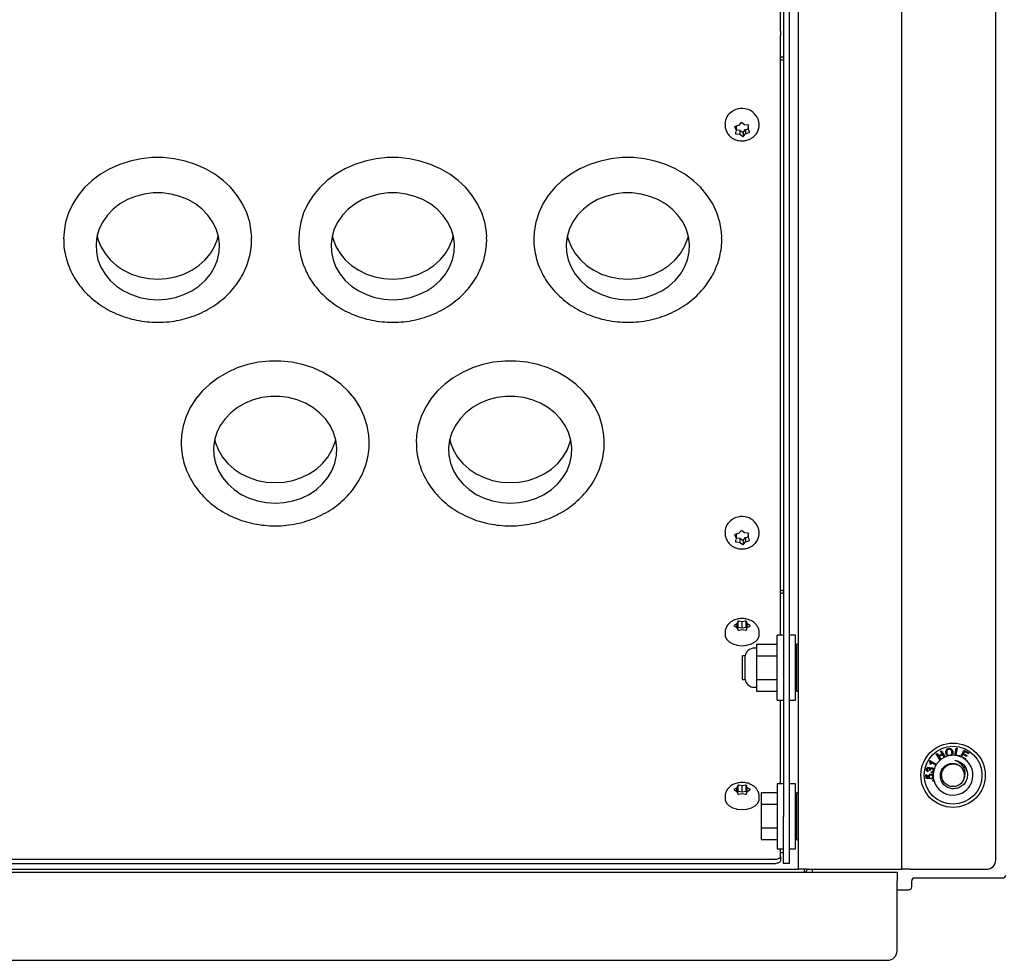
# Paper-space layout 'Sheet2' of a CAD drawing. Units: inches. Extents: x 4 to 301, y -6 to 193.
# Drawn here: x 129 to 138, y 63 to 72 of the extents above; entities that cross this region are included whole.
import ezdxf

# ---------------------------------------------------------------- set-up
doc = ezdxf.new("R2010")
doc.units = ezdxf.units.IN
doc.header["$MEASUREMENT"] = 0

psp = doc.layouts.new('Sheet2')

# ---------------------------------------------------------------- linework, layer by layer
at = {"color": 7, "linetype": 'Continuous', "lineweight": 25, "ltscale": 18}
for p, q in [((137.0808, 63.5191), (137.0808, 95.9191)), ((137.9808, 63.6091), (137.9808, 95.8291)), ((136.0908, 63.5191), (136.0908, 82.3002)), ((135.9206, 71.5428), (135.9206, 78.4977)), ((135.9485, 78.2724), (135.9485, 64.0254)), ((136.0024, 78.2724), (136.0024, 64.0254)), ((135.9206, 71.5428), (135.9206, 71.5019)), ((135.9206, 66.205), (135.9206, 71.5019)), ((135.3886, 70.6564), (135.3886, 70.6452)), ((135.487, 70.6299), (135.4803, 70.6276)), ((135.4803, 70.6276), (135.4829, 70.6217)), ((135.4829, 70.6217), (135.4951, 70.5948)), ((135.5184, 70.6405), (135.487, 70.6299)), ((135.4951, 70.5948), (135.49, 70.566)), ((135.4951, 70.6326), (135.4951, 70.5948)), ((135.4951, 70.5995), (135.529, 70.595)), ((135.5392, 70.663), (135.5184, 70.6405)), ((135.529, 70.595), (135.529, 70.5545)), ((135.529, 70.595), (135.561, 70.5729)), ((135.5437, 70.668), (135.5392, 70.663)), ((135.5494, 70.664), (135.5437, 70.668)), ((135.5757, 70.6458), (135.5494, 70.664)), ((135.561, 70.5729), (135.5863, 70.6004)), ((135.6087, 70.6415), (135.5757, 70.6458)), ((135.5863, 70.6004), (135.6096, 70.6082)), ((135.5863, 70.6004), (135.5863, 70.5599)), ((135.6158, 70.6406), (135.6087, 70.6415)), ((135.6096, 70.6413), (135.6096, 70.6055)), ((135.6096, 70.6055), (135.6147, 70.6343)), ((135.6218, 70.5786), (135.6096, 70.6055)), ((135.6147, 70.6343), (135.6158, 70.6406)), ((135.7162, 70.6452), (135.7162, 70.6564)), ((135.49, 70.566), (135.4889, 70.5599)), ((135.4889, 70.5599), (135.496, 70.5589)), ((135.496, 70.5589), (135.529, 70.5545)), ((135.529, 70.5545), (135.5553, 70.5363)), ((135.5553, 70.5363), (135.561, 70.5324)), ((135.561, 70.5729), (135.561, 70.5324)), ((135.561, 70.5324), (135.5655, 70.5373)), ((135.5655, 70.5373), (135.5863, 70.5599)), ((135.5863, 70.5599), (135.6177, 70.5705)), ((135.6177, 70.5705), (135.6245, 70.5728)), ((135.6245, 70.5728), (135.6218, 70.5786)), ((135.3886, 66.7501), (135.3886, 66.7389)), ((135.5184, 66.7342), (135.487, 66.7236)), ((135.5392, 66.7568), (135.5184, 66.7342)), ((135.5437, 66.7617), (135.5392, 66.7568)), ((135.5494, 66.7577), (135.5437, 66.7617)), ((135.5757, 66.7395), (135.5494, 66.7577)), ((135.6087, 66.7352), (135.5757, 66.7395)), ((135.6158, 66.7343), (135.6087, 66.7352)), ((135.6096, 66.7351), (135.6096, 66.6992)), ((135.6096, 66.6992), (135.6147, 66.728)), ((135.6147, 66.728), (135.6158, 66.7343)), ((135.7162, 66.7389), (135.7162, 66.7501)), ((135.487, 66.7236), (135.4803, 66.7214)), ((135.4803, 66.7214), (135.4829, 66.7155)), ((135.4829, 66.7155), (135.4951, 66.6886)), ((135.49, 66.6597), (135.4889, 66.6536)), ((135.4889, 66.6536), (135.496, 66.6526)), ((135.4951, 66.6886), (135.49, 66.6597)), ((135.4951, 66.7263), (135.4951, 66.6886)), ((135.4951, 66.6932), (135.529, 66.6888)), ((135.496, 66.6526), (135.529, 66.6483)), ((135.529, 66.6888), (135.529, 66.6483)), ((135.529, 66.6888), (135.561, 66.6666)), ((135.529, 66.6483), (135.5553, 66.63)), ((135.561, 66.6666), (135.5863, 66.6941)), ((135.561, 66.6666), (135.561, 66.6262)), ((135.5655, 66.631), (135.5863, 66.6536)), ((135.5863, 66.6941), (135.6096, 66.702)), ((135.5863, 66.6941), (135.5863, 66.6536)), ((135.5863, 66.6536), (135.6177, 66.6642)), ((135.6218, 66.6723), (135.6096, 66.6992)), ((135.6177, 66.6642), (135.6245, 66.6665)), ((135.6245, 66.6665), (135.6218, 66.6723)), ((135.5553, 66.63), (135.561, 66.6262)), ((135.561, 66.6262), (135.5655, 66.631)), ((135.9206, 66.1697), (135.9206, 66.205)), ((135.9206, 65.7589), (135.9206, 66.1697)), ((135.5111, 65.8901), (135.5026, 65.8694)), ((135.513, 65.8945), (135.5111, 65.8901)), ((135.52, 65.8934), (135.513, 65.8945)), ((135.513, 65.8325), (135.513, 65.8945)), ((135.5525, 65.8878), (135.52, 65.8934)), ((135.5847, 65.8934), (135.5525, 65.8878)), ((135.5525, 65.8257), (135.5525, 65.8878)), ((135.5917, 65.8945), (135.5847, 65.8934)), ((135.5936, 65.8901), (135.5917, 65.8945)), ((135.5917, 65.8325), (135.5917, 65.8945)), ((135.6023, 65.8692), (135.5936, 65.8901)), ((135.4787, 65.854), (135.4736, 65.8506)), ((135.4736, 65.8506), (135.4787, 65.8475)), ((135.5026, 65.8694), (135.4787, 65.854)), ((135.4787, 65.8475), (135.5024, 65.8323)), ((135.5024, 65.8323), (135.5111, 65.8114)), ((135.5026, 65.8319), (135.5026, 65.8694)), ((135.513, 65.8325), (135.5077, 65.8197)), ((135.5111, 65.8114), (135.513, 65.8068)), ((135.5525, 65.8257), (135.513, 65.8325)), ((135.513, 65.8068), (135.52, 65.8081)), ((135.52, 65.8081), (135.5522, 65.8137)), ((135.5522, 65.8137), (135.5847, 65.8081)), ((135.5917, 65.8325), (135.5525, 65.8257)), ((135.5847, 65.8081), (135.5917, 65.8068)), ((135.597, 65.8198), (135.5917, 65.8325)), ((135.5917, 65.8068), (135.5936, 65.8114)), ((135.5936, 65.8114), (135.6022, 65.8321)), ((135.6022, 65.8321), (135.626, 65.8474)), ((135.6023, 65.8322), (135.6023, 65.8692)), ((135.626, 65.854), (135.6023, 65.8692)), ((135.6311, 65.8506), (135.626, 65.854)), ((135.626, 65.8474), (135.6311, 65.8506)), ((135.3886, 65.7818), (135.3886, 65.7646)), ((135.7162, 65.7646), (135.7162, 65.7818)), ((135.9485, 65.7589), (135.8871, 65.7589)), ((135.8871, 65.3563), (135.8871, 65.7589)), ((136.0638, 65.7589), (136.0024, 65.7589)), ((136.0638, 65.4484), (136.0638, 65.7589)), ((135.6891, 65.6355), (135.6698, 65.6355)), ((135.6891, 65.6745), (135.6891, 65.5614)), ((135.6891, 65.6745), (135.8871, 65.6745)), ((136.0773, 65.6734), (136.0638, 65.6464)), ((136.0908, 65.6734), (136.0773, 65.6734)), ((136.0773, 65.2234), (136.0773, 65.6734)), ((135.5811, 65.5609), (135.5571, 65.5609)), ((135.5571, 65.4484), (135.5571, 65.5609)), ((135.5811, 65.4484), (135.5811, 65.5609)), ((135.6891, 65.5614), (135.6891, 65.3354)), ((135.6891, 65.5614), (135.8871, 65.5614)), ((135.5571, 65.3359), (135.5571, 65.4484)), ((135.5811, 65.3359), (135.5811, 65.4484)), ((136.0638, 65.1379), (136.0638, 65.4484)), ((135.5571, 65.3359), (135.5811, 65.3359)), ((135.6891, 65.3354), (135.8871, 65.3354)), ((135.6891, 65.3354), (135.6891, 65.2224)), ((135.8871, 65.1379), (135.8871, 65.3563)), ((135.6698, 65.2614), (135.6891, 65.2614)), ((135.6891, 65.2224), (135.8871, 65.2224)), ((136.0638, 65.2504), (136.0773, 65.2234)), ((136.0773, 65.2234), (136.0908, 65.2234)), ((135.8871, 65.1379), (135.9485, 65.1379)), ((135.9206, 64.3359), (135.9206, 65.1379)), ((136.0024, 65.1379), (136.0638, 65.1379)), ((137.4499, 64.6485), (137.458, 64.6535)), ((137.458, 64.6535), (137.4954, 64.5938)), ((137.5872, 64.6091), (137.6006, 64.6792)), ((137.61, 64.6774), (137.598, 64.6148)), ((137.6006, 64.6792), (137.61, 64.6774)), ((137.6421, 64.5963), (137.6767, 64.6579)), ((137.6767, 64.6579), (137.722, 64.6324)), ((137.4102, 64.6236), (137.4183, 64.6287)), ((137.4476, 64.5639), (137.4102, 64.6236)), ((137.4183, 64.6287), (137.4339, 64.6037)), ((137.4339, 64.6037), (137.4656, 64.6235)), ((137.4701, 64.6163), (137.4384, 64.5965)), ((137.4384, 64.5965), (137.4551, 64.5699)), ((137.4656, 64.6235), (137.4499, 64.6485)), ((137.4867, 64.5898), (137.4701, 64.6163)), ((137.598, 64.6148), (137.633, 64.6081)), ((137.633, 64.6081), (137.6314, 64.6001)), ((137.6659, 64.6193), (137.6539, 64.5979)), ((137.6539, 64.5979), (137.6924, 64.5763)), ((137.7006, 64.5998), (137.6659, 64.6193)), ((137.6808, 64.6458), (137.67, 64.6266)), ((137.67, 64.6266), (137.7047, 64.6071)), ((137.7179, 64.625), (137.6808, 64.6458)), ((137.6924, 64.5763), (137.6887, 64.5696)), ((137.7047, 64.6071), (137.7006, 64.5998)), ((137.722, 64.6324), (137.7179, 64.625)), ((137.3534, 64.4642), (137.346, 64.467)), ((137.3477, 64.5538), (137.3506, 64.5588)), ((137.3506, 64.5588), (137.4119, 64.5231)), ((137.3603, 64.5222), (137.3529, 64.5266)), ((137.4072, 64.5156), (137.36, 64.543)), ((137.3111, 64.4237), (137.3196, 64.4242)), ((137.3133, 64.3878), (137.3111, 64.4237)), ((137.3508, 64.3832), (137.3133, 64.3878)), ((137.3196, 64.4242), (137.3214, 64.3954)), ((137.3214, 64.3954), (137.3409, 64.3928)), ((137.3341, 64.4608), (137.3305, 64.4526)), ((137.3513, 64.3915), (137.3508, 64.3832)), ((137.3641, 64.4437), (137.365, 64.4526)), ((137.366, 64.3825), (137.3647, 64.3918)), ((137.3779, 64.3683), (137.3872, 64.371)), ((135.4787, 64.2846), (135.4736, 64.2812)), ((135.4736, 64.2812), (135.4787, 64.278)), ((135.5026, 64.2999), (135.4787, 64.2846)), ((135.4787, 64.278), (135.5024, 64.2629)), ((135.5111, 64.3207), (135.5026, 64.2999)), ((135.5026, 64.2625), (135.5026, 64.2999)), ((135.513, 64.3251), (135.5111, 64.3207)), ((135.52, 64.324), (135.513, 64.3251)), ((135.513, 64.2631), (135.513, 64.3251)), ((135.5525, 64.3183), (135.52, 64.324)), ((135.5847, 64.3239), (135.5525, 64.3183)), ((135.5525, 64.2563), (135.5525, 64.3183)), ((135.5917, 64.3251), (135.5847, 64.3239)), ((135.5936, 64.3207), (135.5917, 64.3251)), ((135.5917, 64.2631), (135.5917, 64.3251)), ((135.6023, 64.2997), (135.5936, 64.3207)), ((135.6022, 64.2627), (135.626, 64.278)), ((135.6023, 64.2628), (135.6023, 64.2997)), ((135.626, 64.2846), (135.6023, 64.2997)), ((135.6311, 64.2812), (135.626, 64.2846)), ((135.626, 64.278), (135.6311, 64.2812)), ((135.9485, 64.3359), (135.8871, 64.3359)), ((135.8871, 64.3359), (135.8871, 63.7149)), ((136.0638, 64.3359), (136.0024, 64.3359)), ((136.0638, 64.0254), (136.0638, 64.3359)), ((137.3808, 64.3586), (137.3779, 64.3683)), ((137.39, 64.3613), (137.3808, 64.3586)), ((135.3886, 64.2124), (135.3886, 64.1951)), ((135.5024, 64.2629), (135.5111, 64.242)), ((135.513, 64.2631), (135.5077, 64.2502)), ((135.5111, 64.242), (135.513, 64.2374)), ((135.5525, 64.2563), (135.513, 64.2631)), ((135.513, 64.2374), (135.52, 64.2387)), ((135.52, 64.2387), (135.5522, 64.2443)), ((135.5522, 64.2443), (135.5847, 64.2387)), ((135.5917, 64.2631), (135.5525, 64.2563)), ((135.5847, 64.2387), (135.5917, 64.2374)), ((135.597, 64.2504), (135.5917, 64.2631)), ((135.5917, 64.2374), (135.5936, 64.242)), ((135.5936, 64.242), (135.6022, 64.2627)), ((135.7162, 64.1951), (135.7162, 64.2124)), ((135.8871, 64.2514), (135.7341, 64.2514)), ((135.7341, 64.2514), (135.7341, 64.1384)), ((136.0773, 64.2504), (136.0638, 64.2234)), ((136.0908, 64.2504), (136.0773, 64.2504)), ((136.0773, 63.8004), (136.0773, 64.2504)), ((135.8871, 64.1384), (135.7341, 64.1384)), ((135.7341, 64.1384), (135.7341, 63.9124)), ((135.9485, 63.5754), (135.9485, 64.0254)), ((136.0024, 64.0254), (136.0024, 63.5754)), ((136.0638, 63.7149), (136.0638, 64.0254)), ((135.8871, 63.9124), (135.7341, 63.9124)), ((135.7341, 63.9124), (135.7341, 63.7994)), ((136.0638, 63.8274), (136.0773, 63.8004)), ((136.0638, 63.8134), (136.0708, 63.8134)), ((135.8871, 63.7994), (135.7341, 63.7994)), ((135.8871, 63.7149), (135.9485, 63.7149)), ((135.9206, 63.6455), (135.9206, 63.7149)), ((136.0024, 63.7149), (136.0638, 63.7149)), ((136.0773, 63.8004), (136.0908, 63.8004)), ((135.9206, 63.6455), (135.9206, 63.6043)), ((112.9706, 63.6166), (135.8756, 63.6166)), ((112.9706, 63.5754), (135.8756, 63.5754)), ((136.0024, 63.5754), (135.9485, 63.5754)), ((111.7454, 63.4912), (137.0354, 63.4912)), ((112.7187, 63.5191), (136.0629, 63.5191)), ((136.0629, 63.5191), (136.0908, 63.5191)), ((136.1725, 63.5191), (136.0908, 63.5191)), ((136.1491, 63.4915), (136.1497, 63.5191)), ((136.1725, 63.5191), (137.0529, 63.5191)), ((137.0354, 63.4912), (137.0354, 63.4095)), ((137.0529, 63.5191), (137.0808, 63.5191)), ((137.1625, 63.5191), (137.0808, 63.5191)), ((137.1625, 63.5191), (137.8908, 63.5191)), ((138.048, 63.4349), (137.2043, 63.4349)), ((137.0354, 62.7375), (137.0354, 63.4095)), ((137.1761, 63.3505), (137.1761, 63.4067)), ((137.0354, 63.3224), (137.148, 63.3224)), ((111.8354, 62.6475), (136.9454, 62.6475))]:
    psp.add_line(p, q, dxfattribs=at)
at = {"color": 7, "linetype": 'Continuous', "lineweight": 25, "ltscale": 18, "flags": 128}
for points in [[(135.9485, 71.292), (135.9366, 71.2936), (135.9206, 71.2944)], [(135.9485, 71.2536), (135.948, 71.2563), (135.9464, 71.2589), (135.9438, 71.2613), (135.9404, 71.2634), (135.9361, 71.2652), (135.9313, 71.2665), (135.9261, 71.2673), (135.9206, 71.2675)], [(130.8579, 69.5703), (130.8546, 69.6226), (130.8388, 69.7139), (130.8107, 69.803), (130.7707, 69.8886), (130.7192, 69.9694), (130.657, 70.0445), (130.585, 70.1126), (130.5043, 70.1729), (130.4158, 70.2245), (130.3209, 70.2666), (130.221, 70.2988), (130.1173, 70.3205), (130.0115, 70.3314), (129.9048, 70.3314), (129.7989, 70.3205), (129.6953, 70.2988), (129.5953, 70.2666), (129.5005, 70.2245), (129.412, 70.1729), (129.3312, 70.1126), (129.2593, 70.0445), (129.1971, 69.9694), (129.1456, 69.8886), (129.1055, 69.803), (129.0774, 69.7139), (129.0617, 69.6226), (129.0581, 69.5534)], [(133.1079, 69.5703), (133.1046, 69.6226), (133.0888, 69.7139), (133.0607, 69.803), (133.0207, 69.8886), (132.9692, 69.9694), (132.907, 70.0445), (132.835, 70.1126), (132.7543, 70.1729), (132.6658, 70.2245), (132.5709, 70.2666), (132.471, 70.2988), (132.3673, 70.3205), (132.2615, 70.3314), (132.1548, 70.3314), (132.0489, 70.3205), (131.9453, 70.2988), (131.8453, 70.2666), (131.7505, 70.2245), (131.662, 70.1729), (131.5812, 70.1126), (131.5093, 70.0445), (131.4471, 69.9694), (131.3956, 69.8886), (131.3555, 69.803), (131.3274, 69.7139), (131.3117, 69.6226), (131.3081, 69.5534)], [(135.3579, 69.5703), (135.3546, 69.6226), (135.3388, 69.7139), (135.3107, 69.803), (135.2707, 69.8886), (135.2192, 69.9694), (135.157, 70.0445), (135.085, 70.1126), (135.0043, 70.1729), (134.9158, 70.2245), (134.8209, 70.2666), (134.721, 70.2988), (134.6173, 70.3205), (134.5115, 70.3314), (134.4048, 70.3314), (134.2989, 70.3205), (134.1953, 70.2988), (134.0953, 70.2666), (134.0005, 70.2245), (133.912, 70.1729), (133.8312, 70.1126), (133.7593, 70.0445), (133.6971, 69.9694), (133.6456, 69.8886), (133.6055, 69.803), (133.5774, 69.7139), (133.5617, 69.6226), (133.5581, 69.5534)], [(129.9581, 68.9715), (130.0441, 68.977), (130.1283, 68.9932), (130.2088, 69.0199), (130.284, 69.0565), (130.3523, 69.1021), (130.4121, 69.1559), (130.4623, 69.2166), (130.5017, 69.283), (130.5296, 69.3537), (130.5452, 69.4271), (130.5484, 69.5017), (130.5389, 69.5759), (130.5171, 69.6482), (130.4834, 69.7169), (130.4385, 69.7807), (130.3833, 69.8381), (130.3191, 69.8879), (130.2472, 69.9291), (130.1691, 69.9608), (130.0866, 69.9823), (130.0013, 69.9932), (129.915, 69.9932), (129.8297, 69.9823), (129.7471, 69.9608), (129.6691, 69.9291), (129.5972, 69.8879), (129.5329, 69.8381), (129.4778, 69.7807), (129.4329, 69.7169), (129.3991, 69.6482), (129.3773, 69.5759), (129.3679, 69.5017), (129.3711, 69.4271), (129.3867, 69.3537), (129.4146, 69.283), (129.454, 69.2166), (129.5042, 69.1559), (129.564, 69.1021), (129.6322, 69.0565), (129.7074, 69.0199), (129.788, 68.9932), (129.8721, 68.977), (129.9581, 68.9715)], [(132.2081, 68.9715), (132.2941, 68.977), (132.3783, 68.9932), (132.4588, 69.0199), (132.534, 69.0565), (132.6023, 69.1021), (132.6621, 69.1559), (132.7123, 69.2166), (132.7517, 69.283), (132.7796, 69.3537), (132.7952, 69.4271), (132.7984, 69.5017), (132.7889, 69.5759), (132.7671, 69.6482), (132.7334, 69.7169), (132.6885, 69.7807), (132.6333, 69.8381), (132.5691, 69.8879), (132.4972, 69.9291), (132.4191, 69.9608), (132.3366, 69.9823), (132.2513, 69.9932), (132.165, 69.9932), (132.0797, 69.9823), (131.9971, 69.9608), (131.9191, 69.9291), (131.8472, 69.8879), (131.7829, 69.8381), (131.7278, 69.7807), (131.6829, 69.7169), (131.6491, 69.6482), (131.6273, 69.5759), (131.6179, 69.5017), (131.6211, 69.4271), (131.6367, 69.3537), (131.6646, 69.283), (131.704, 69.2166), (131.7542, 69.1559), (131.814, 69.1021), (131.8822, 69.0565), (131.9574, 69.0199), (132.038, 68.9932), (132.1221, 68.977), (132.2081, 68.9715)], [(134.4581, 68.9715), (134.5441, 68.977), (134.6283, 68.9932), (134.7088, 69.0199), (134.784, 69.0565), (134.8523, 69.1021), (134.9121, 69.1559), (134.9623, 69.2166), (135.0017, 69.283), (135.0296, 69.3537), (135.0452, 69.4271), (135.0484, 69.5017), (135.0389, 69.5759), (135.0171, 69.6482), (134.9834, 69.7169), (134.9385, 69.7807), (134.8833, 69.8381), (134.8191, 69.8879), (134.7472, 69.9291), (134.6691, 69.9608), (134.5866, 69.9823), (134.5013, 69.9932), (134.415, 69.9932), (134.3297, 69.9823), (134.2471, 69.9608), (134.1691, 69.9291), (134.0972, 69.8879), (134.0329, 69.8381), (133.9778, 69.7807), (133.9329, 69.7169), (133.8991, 69.6482), (133.8773, 69.5759), (133.8679, 69.5017), (133.8711, 69.4271), (133.8867, 69.3537), (133.9146, 69.283), (133.954, 69.2166), (134.0042, 69.1559), (134.064, 69.1021), (134.1322, 69.0565), (134.2074, 69.0199), (134.288, 68.9932), (134.3721, 68.977), (134.4581, 68.9715)], [(129.3786, 69.5815), (129.3867, 69.5505), (129.4146, 69.4799), (129.454, 69.4135), (129.5042, 69.3527), (129.564, 69.299), (129.6322, 69.2533), (129.7074, 69.2168), (129.788, 69.1901), (129.8721, 69.1739), (129.9581, 69.1684)], [(129.9581, 69.1684), (130.0441, 69.1739), (130.1283, 69.1901), (130.2088, 69.2168), (130.284, 69.2533), (130.3523, 69.299), (130.4121, 69.3527), (130.4623, 69.4135), (130.5017, 69.4799), (130.5296, 69.5505), (130.5377, 69.5815)], [(131.6286, 69.5815), (131.6367, 69.5505), (131.6646, 69.4799), (131.704, 69.4135), (131.7542, 69.3527), (131.814, 69.299), (131.8822, 69.2533), (131.9574, 69.2168), (132.038, 69.1901), (132.1221, 69.1739), (132.2081, 69.1684)], [(132.2081, 69.1684), (132.2941, 69.1739), (132.3783, 69.1901), (132.4588, 69.2168), (132.534, 69.2533), (132.6023, 69.299), (132.6621, 69.3527), (132.7123, 69.4135), (132.7517, 69.4799), (132.7796, 69.5505), (132.7877, 69.5815)], [(133.8786, 69.5815), (133.8867, 69.5505), (133.9146, 69.4799), (133.954, 69.4135), (134.0042, 69.3527), (134.064, 69.299), (134.1322, 69.2533), (134.2074, 69.2168), (134.288, 69.1901), (134.3721, 69.1739), (134.4581, 69.1684)], [(134.4581, 69.1684), (134.5441, 69.1739), (134.6283, 69.1901), (134.7088, 69.2168), (134.784, 69.2533), (134.8523, 69.299), (134.9121, 69.3527), (134.9623, 69.4135), (135.0017, 69.4799), (135.0296, 69.5505), (135.0377, 69.5815)], [(131.9829, 67.6217), (131.9796, 67.674), (131.9638, 67.7653), (131.9357, 67.8544), (131.8957, 67.94), (131.8442, 68.0209), (131.782, 68.0959), (131.71, 68.164), (131.6293, 68.2243), (131.5408, 68.2759), (131.4459, 68.3181), (131.346, 68.3502), (131.2423, 68.3719), (131.1365, 68.3829), (131.0298, 68.3829), (130.9239, 68.3719), (130.8203, 68.3502), (130.7203, 68.3181), (130.6255, 68.2759), (130.537, 68.2243), (130.4562, 68.164), (130.3843, 68.0959), (130.3221, 68.0209), (130.2706, 67.94), (130.2305, 67.8544), (130.2024, 67.7653), (130.1867, 67.674), (130.1831, 67.6049)], [(134.2329, 67.6217), (134.2296, 67.674), (134.2138, 67.7653), (134.1857, 67.8544), (134.1457, 67.94), (134.0942, 68.0209), (134.032, 68.0959), (133.96, 68.164), (133.8793, 68.2243), (133.7908, 68.2759), (133.6959, 68.3181), (133.596, 68.3502), (133.4923, 68.3719), (133.3865, 68.3829), (133.2798, 68.3829), (133.1739, 68.3719), (133.0703, 68.3502), (132.9703, 68.3181), (132.8755, 68.2759), (132.787, 68.2243), (132.7062, 68.164), (132.6343, 68.0959), (132.5721, 68.0209), (132.5206, 67.94), (132.4805, 67.8544), (132.4524, 67.7653), (132.4367, 67.674), (132.4331, 67.6049)], [(131.0831, 67.023), (131.1691, 67.0284), (131.2533, 67.0447), (131.3338, 67.0714), (131.409, 67.1079), (131.4773, 67.1535), (131.5371, 67.2073), (131.5873, 67.268), (131.6267, 67.3344), (131.6546, 67.4051), (131.6702, 67.4785), (131.6734, 67.5532), (131.6639, 67.6274), (131.6421, 67.6996), (131.6084, 67.7684), (131.5635, 67.8321), (131.5083, 67.8895), (131.4441, 67.9393), (131.3722, 67.9805), (131.2941, 68.0122), (131.2116, 68.0337), (131.1263, 68.0446), (131.04, 68.0446), (130.9547, 68.0337), (130.8721, 68.0122), (130.7941, 67.9805), (130.7222, 67.9393), (130.6579, 67.8895), (130.6028, 67.8321), (130.5579, 67.7684), (130.5241, 67.6996), (130.5023, 67.6274), (130.4929, 67.5532), (130.4961, 67.4785), (130.5117, 67.4051), (130.5396, 67.3344), (130.579, 67.268), (130.6292, 67.2073), (130.689, 67.1535), (130.7572, 67.1079), (130.8324, 67.0714), (130.913, 67.0447), (130.9971, 67.0284), (131.0831, 67.023)], [(133.3331, 67.023), (133.4191, 67.0284), (133.5033, 67.0447), (133.5838, 67.0714), (133.659, 67.1079), (133.7273, 67.1535), (133.7871, 67.2073), (133.8373, 67.268), (133.8767, 67.3344), (133.9046, 67.4051), (133.9202, 67.4785), (133.9234, 67.5532), (133.9139, 67.6274), (133.8921, 67.6996), (133.8584, 67.7684), (133.8135, 67.8321), (133.7583, 67.8895), (133.6941, 67.9393), (133.6222, 67.9805), (133.5441, 68.0122), (133.4616, 68.0337), (133.3763, 68.0446), (133.29, 68.0446), (133.2047, 68.0337), (133.1221, 68.0122), (133.0441, 67.9805), (132.9722, 67.9393), (132.9079, 67.8895), (132.8528, 67.8321), (132.8079, 67.7684), (132.7741, 67.6996), (132.7523, 67.6274), (132.7429, 67.5532), (132.7461, 67.4785), (132.7617, 67.4051), (132.7896, 67.3344), (132.829, 67.268), (132.8792, 67.2073), (132.939, 67.1535), (133.0072, 67.1079), (133.0824, 67.0714), (133.163, 67.0447), (133.2471, 67.0284), (133.3331, 67.023)], [(130.5036, 67.6329), (130.5117, 67.602), (130.5396, 67.5313), (130.579, 67.4649), (130.6292, 67.4042), (130.689, 67.3504), (130.7572, 67.3048), (130.8324, 67.2682), (130.913, 67.2415), (130.9971, 67.2253), (131.0831, 67.2199)], [(131.0831, 67.2199), (131.1691, 67.2253), (131.2533, 67.2415), (131.3338, 67.2682), (131.409, 67.3048), (131.4773, 67.3504), (131.5371, 67.4042), (131.5873, 67.4649), (131.6267, 67.5313), (131.6546, 67.602), (131.6627, 67.6329)], [(132.7536, 67.6329), (132.7617, 67.602), (132.7896, 67.5313), (132.829, 67.4649), (132.8792, 67.4042), (132.939, 67.3504), (133.0072, 67.3048), (133.0824, 67.2682), (133.163, 67.2415), (133.2471, 67.2253), (133.3331, 67.2199)], [(133.3331, 67.2199), (133.4191, 67.2253), (133.5033, 67.2415), (133.5838, 67.2682), (133.659, 67.3048), (133.7273, 67.3504), (133.7871, 67.4042), (133.8373, 67.4649), (133.8767, 67.5313), (133.9046, 67.602), (133.9127, 67.6329)], [(135.3886, 65.7646), (135.3902, 65.7496), (135.4034, 65.7208), (135.4286, 65.6956), (135.4638, 65.676), (135.5062, 65.6635), (135.5524, 65.6593)], [(135.5524, 65.6593), (135.5985, 65.6635), (135.6409, 65.676), (135.6761, 65.6956), (135.7014, 65.7208), (135.7145, 65.7496), (135.7162, 65.7646)], [(135.3886, 64.1951), (135.3902, 64.1802), (135.4034, 64.1514), (135.4286, 64.1262), (135.4638, 64.1066), (135.5062, 64.0941), (135.5524, 64.0899)], [(135.5524, 64.0899), (135.5985, 64.0941), (135.6409, 64.1066), (135.6761, 64.1262), (135.7014, 64.1514), (135.7145, 64.1802), (135.7162, 64.1951)], [(135.8756, 63.6166), (135.8844, 63.6171), (135.8929, 63.6188), (135.9006, 63.6215), (135.9075, 63.6251), (135.9131, 63.6294), (135.9172, 63.6344), (135.9198, 63.6399), (135.9206, 63.6455)], [(135.9206, 63.6788), (135.9366, 63.68), (135.9485, 63.6826)], [(135.9206, 63.6043), (135.9198, 63.5986), (135.9172, 63.5932), (135.9131, 63.5882), (135.9075, 63.5838), (135.9006, 63.5802), (135.8929, 63.5776), (135.8844, 63.5759), (135.8756, 63.5754)], [(136.2237, 63.4912), (136.227, 63.5032), (136.2286, 63.5191)]]:
    psp.add_lwpolyline(points, dxfattribs=at)
at = {"color": 7, "linetype": 'Continuous', "lineweight": 25, "ltscale": 324}
for radius in [0.3083, 0.2768]:
    psp.add_circle((137.5716, 64.4191), radius, dxfattribs=at)
for centre, radius, start, end in [((135.5519, 70.6363), 0.1655, 6.96712, 125.68167), ((135.5241, 70.6539), 0.1356, 120.45603, 178.92153), ((135.5241, 66.7476), 0.1356, 120.45603, 178.92153), ((135.5519, 66.7301), 0.1655, 6.96712, 125.68167), ((135.6698, 65.5455), 0.09, 90, 170.11635), ((135.6698, 65.3514), 0.09, 189.88365, 270), ((137.5716, 64.4191), 0.1906, 197.64604, 52.13025), ((137.5716, 64.4191), 0.1906, 130.57935, 146.92723), ((137.5716, 64.4191), 0.1906, 127.7002, 130.57935), ((137.5716, 64.4191), 0.1906, 116.45558, 127.7002), ((137.5716, 64.4191), 0.1906, 113.57666, 116.45558), ((137.5716, 64.4191), 0.1906, 104.50888, 113.57666), ((137.5716, 64.4191), 0.1906, 94.02857, 104.50888), ((137.5716, 64.4191), 0.1906, 85.32632, 94.02857), ((137.5716, 64.4191), 0.1906, 71.71555, 85.32632), ((137.5716, 64.4191), 0.1906, 68.31981, 71.71555), ((137.5716, 64.4191), 0.1906, 52.13025, 68.31981), ((137.5716, 64.4191), 0.1906, 163.17965, 170.5412), ((137.5716, 64.4191), 0.1906, 149.60219, 163.17965), ((137.5716, 64.4191), 0.1906, 146.92723, 149.60219), ((137.5716, 64.4191), 0.1094, 345.98978, 41.03142), ((137.5716, 64.4191), 0.1906, 170.5412, 180.05574), ((137.5716, 64.4191), 0.1906, 180.05574, 187.43039), ((137.5716, 64.4191), 0.1906, 187.43039, 194.61825), ((137.5716, 64.4191), 0.1906, 194.61825, 197.64604), ((137.8908, 63.6091), 0.09, 270, 0), ((136.1469, 63.5191), 0.0279, 270, 0), ((137.2043, 63.4067), 0.0281, 90, 180), ((138.048, 63.463), 0.0281, 270, 0), ((137.148, 63.3505), 0.0281, 270, 0), ((136.9454, 62.7375), 0.09, 270, 0)]:
    psp.add_arc(centre, radius, start, end, dxfattribs=at)
at = {"color": 7, "linetype": 'Continuous', "lineweight": 25, "ltscale": 18}
for points, knots in [([(135.3894, 70.6461), (135.3891, 70.6437), (135.3872, 70.6281), (135.3947, 70.5991), (135.4116, 70.5628), (135.4383, 70.5323), (135.472, 70.509), (135.5114, 70.4943), (135.5541, 70.4895), (135.5976, 70.4953), (135.6385, 70.5119), (135.6738, 70.5387), (135.6996, 70.5737), (135.7143, 70.61), (135.7147, 70.6339), (135.7149, 70.6436)], [0, 0, 0, 0, 0.014218, 0.096039, 0.176604, 0.25699, 0.338242, 0.421029, 0.50558, 0.591805, 0.679334, 0.767444, 0.855003, 0.940841, 1, 1, 1, 1]), ([(129.9581, 68.7551), (129.9769, 68.7554), (130.0293, 68.7563), (130.1149, 68.7656), (130.2135, 68.786), (130.309, 68.8163), (130.4001, 68.8558), (130.4857, 68.9042), (130.5647, 68.9609), (130.636, 69.0252), (130.6986, 69.0962), (130.7518, 69.173), (130.7949, 69.2545), (130.8275, 69.3397), (130.8485, 69.4275), (130.8587, 69.5051), (130.8572, 69.553), (130.8566, 69.5711)], [0, 0, 0, 0, 0.039578, 0.110706, 0.181887, 0.253077, 0.324254, 0.395387, 0.466436, 0.537352, 0.608084, 0.678582, 0.748808, 0.818746, 0.888407, 0.957834, 1, 1, 1, 1]), ([(132.2081, 68.7551), (132.2269, 68.7554), (132.2793, 68.7563), (132.3649, 68.7656), (132.4635, 68.786), (132.559, 68.8163), (132.6501, 68.8558), (132.7357, 68.9042), (132.8147, 68.9609), (132.886, 69.0252), (132.9486, 69.0962), (133.0018, 69.173), (133.0449, 69.2545), (133.0775, 69.3397), (133.0985, 69.4275), (133.1087, 69.5051), (133.1072, 69.553), (133.1066, 69.5711)], [0, 0, 0, 0, 0.039578, 0.110706, 0.181887, 0.253077, 0.324254, 0.395387, 0.466436, 0.537352, 0.608084, 0.678582, 0.748808, 0.818746, 0.888407, 0.957834, 1, 1, 1, 1]), ([(134.4581, 68.7551), (134.4769, 68.7554), (134.5293, 68.7563), (134.6149, 68.7656), (134.7135, 68.786), (134.809, 68.8163), (134.9001, 68.8558), (134.9857, 68.9042), (135.0647, 68.9609), (135.136, 69.0252), (135.1986, 69.0962), (135.2518, 69.173), (135.2949, 69.2545), (135.3275, 69.3397), (135.3485, 69.4275), (135.3587, 69.5051), (135.3572, 69.553), (135.3566, 69.5711)], [0, 0, 0, 0, 0.039578, 0.110706, 0.181887, 0.253077, 0.324254, 0.395387, 0.466436, 0.537352, 0.608084, 0.678582, 0.748808, 0.818746, 0.888407, 0.957834, 1, 1, 1, 1]), ([(129.0595, 69.5535), (129.0593, 69.5369), (129.0587, 69.4906), (129.0701, 69.4151), (129.0925, 69.3282), (129.1262, 69.2443), (129.1699, 69.1642), (129.2235, 69.0889), (129.2862, 69.0194), (129.3573, 68.9564), (129.436, 68.9008), (129.5213, 68.8533), (129.6121, 68.8145), (129.7073, 68.7849), (129.8058, 68.765), (129.8899, 68.7561), (129.9408, 68.7554), (129.9581, 68.7551)], [0, 0, 0, 0, 0.039128, 0.109274, 0.179405, 0.249617, 0.319992, 0.390585, 0.461428, 0.532525, 0.603858, 0.675397, 0.747107, 0.818951, 0.890901, 0.96293, 1, 1, 1, 1]), ([(131.3095, 69.5535), (131.3093, 69.5369), (131.3087, 69.4906), (131.3201, 69.4151), (131.3425, 69.3282), (131.3762, 69.2443), (131.4199, 69.1642), (131.4735, 69.0889), (131.5362, 69.0194), (131.6073, 68.9564), (131.686, 68.9008), (131.7713, 68.8533), (131.8621, 68.8145), (131.9573, 68.7849), (132.0558, 68.765), (132.1399, 68.7561), (132.1908, 68.7554), (132.2081, 68.7551)], [0, 0, 0, 0, 0.039128, 0.109274, 0.179405, 0.249617, 0.319992, 0.390585, 0.461428, 0.532525, 0.603858, 0.675397, 0.747107, 0.818951, 0.890901, 0.96293, 1, 1, 1, 1]), ([(133.5595, 69.5535), (133.5593, 69.5369), (133.5587, 69.4906), (133.5701, 69.4151), (133.5925, 69.3282), (133.6262, 69.2443), (133.6699, 69.1642), (133.7235, 69.0889), (133.7862, 69.0194), (133.8573, 68.9564), (133.936, 68.9008), (134.0213, 68.8533), (134.1121, 68.8145), (134.2073, 68.7849), (134.3058, 68.765), (134.3899, 68.7561), (134.4408, 68.7554), (134.4581, 68.7551)], [0, 0, 0, 0, 0.0391283, 0.1092737, 0.1794051, 0.2496174, 0.3199916, 0.3905851, 0.4614281, 0.5325247, 0.6038578, 0.6753971, 0.7471067, 0.8189514, 0.8909006, 0.9629299, 1, 1, 1, 1]), ([(130.1845, 67.605), (130.1843, 67.5884), (130.1837, 67.5421), (130.1951, 67.4665), (130.2175, 67.3797), (130.2512, 67.2957), (130.2949, 67.2156), (130.3485, 67.1404), (130.4112, 67.0708), (130.4823, 67.0078), (130.561, 66.9522), (130.6463, 66.9047), (130.7371, 66.8659), (130.8323, 66.8363), (130.9308, 66.8164), (131.0149, 66.8076), (131.0658, 66.8068), (131.0831, 66.8065)], [0, 0, 0, 0, 0.039128, 0.109274, 0.179405, 0.249617, 0.319992, 0.390585, 0.461428, 0.532525, 0.603858, 0.675397, 0.747107, 0.818951, 0.890901, 0.96293, 1, 1, 1, 1]), ([(131.0831, 66.8065), (131.1019, 66.8068), (131.1543, 66.8077), (131.2399, 66.8171), (131.3385, 66.8375), (131.434, 66.8677), (131.5251, 66.9073), (131.6107, 66.9557), (131.6897, 67.0124), (131.761, 67.0766), (131.8236, 67.1476), (131.8768, 67.2244), (131.9199, 67.306), (131.9525, 67.3912), (131.9735, 67.4789), (131.9837, 67.5565), (131.9822, 67.6044), (131.9816, 67.6226)], [0, 0, 0, 0, 0.039578, 0.110706, 0.181887, 0.253077, 0.324254, 0.395387, 0.466436, 0.537352, 0.608084, 0.678582, 0.748808, 0.818746, 0.888407, 0.957834, 1, 1, 1, 1]), ([(132.4345, 67.605), (132.4343, 67.5884), (132.4337, 67.5421), (132.4451, 67.4665), (132.4675, 67.3797), (132.5012, 67.2957), (132.5449, 67.2156), (132.5985, 67.1404), (132.6612, 67.0708), (132.7323, 67.0078), (132.811, 66.9522), (132.8963, 66.9047), (132.9871, 66.8659), (133.0823, 66.8363), (133.1808, 66.8164), (133.2649, 66.8076), (133.3158, 66.8068), (133.3331, 66.8065)], [0, 0, 0, 0, 0.0391283, 0.1092737, 0.1794051, 0.2496174, 0.3199916, 0.3905851, 0.4614281, 0.5325247, 0.6038578, 0.6753971, 0.7471067, 0.8189514, 0.8909006, 0.9629299, 1, 1, 1, 1]), ([(133.3331, 66.8065), (133.3519, 66.8068), (133.4043, 66.8077), (133.4899, 66.8171), (133.5885, 66.8375), (133.684, 66.8677), (133.7751, 66.9073), (133.8607, 66.9557), (133.9397, 67.0124), (134.011, 67.0766), (134.0736, 67.1476), (134.1268, 67.2244), (134.1699, 67.306), (134.2025, 67.3912), (134.2235, 67.4789), (134.2337, 67.5565), (134.2322, 67.6044), (134.2316, 67.6226)], [0, 0, 0, 0, 0.039578, 0.110706, 0.181887, 0.253077, 0.324254, 0.395387, 0.466436, 0.537352, 0.608084, 0.678582, 0.748808, 0.818746, 0.888407, 0.957834, 1, 1, 1, 1]), ([(135.3894, 66.7398), (135.3891, 66.7375), (135.3872, 66.7218), (135.3947, 66.6928), (135.4116, 66.6565), (135.4383, 66.626), (135.472, 66.6027), (135.5114, 66.5881), (135.5541, 66.5832), (135.5976, 66.589), (135.6385, 66.6057), (135.6738, 66.6325), (135.6996, 66.6675), (135.7143, 66.7037), (135.7147, 66.7276), (135.7149, 66.7373)], [0, 0, 0, 0, 0.014218, 0.096039, 0.176604, 0.25699, 0.338242, 0.421029, 0.50558, 0.591805, 0.679334, 0.767444, 0.855003, 0.940841, 1, 1, 1, 1]), ([(135.7146, 65.7816), (135.7149, 65.7879), (135.7158, 65.8062), (135.7054, 65.8349), (135.6865, 65.8643), (135.6601, 65.8881), (135.6274, 65.9061), (135.5889, 65.9174), (135.5463, 65.9207), (135.5022, 65.9147), (135.4624, 65.8994), (135.4299, 65.8764), (135.4065, 65.8483), (135.3914, 65.8163), (135.3896, 65.7934), (135.3888, 65.7824)], [0, 0, 0, 0, 0.0407, 0.116914, 0.19026, 0.264387, 0.342257, 0.425262, 0.512261, 0.60211, 0.696066, 0.777117, 0.854226, 0.929245, 1, 1, 1, 1]), ([(137.502, 64.6323), (137.5014, 64.6377), (137.5004, 64.6485), (137.5066, 64.6629), (137.5173, 64.6724), (137.5256, 64.6745), (137.5297, 64.6755)], [0, 0, 0, 0, 0.280602, 0.559642, 0.779604, 1, 1, 1, 1]), ([(137.5311, 64.6674), (137.5271, 64.6662), (137.5192, 64.6638), (137.5098, 64.6511), (137.511, 64.6403), (137.5117, 64.6337)], [0, 0, 0, 0, 0.280198, 0.559803, 1, 1, 1, 1]), ([(137.5297, 64.6755), (137.5351, 64.6758), (137.5458, 64.6763), (137.5591, 64.6681), (137.5668, 64.6565), (137.5687, 64.6483), (137.5697, 64.6443)], [0, 0, 0, 0, 0.279589, 0.558565, 0.779074, 1, 1, 1, 1]), ([(137.56, 64.6427), (137.5591, 64.6466), (137.5573, 64.6544), (137.5502, 64.6635), (137.5406, 64.668), (137.5343, 64.6676), (137.5311, 64.6674)], [0, 0, 0, 0, 0.280815, 0.560076, 0.779941, 1, 1, 1, 1]), ([(137.5239, 64.6037), (137.5207, 64.6052), (137.5143, 64.6083), (137.506, 64.6182), (137.5035, 64.6269), (137.502, 64.6323)], [0, 0, 0, 0, 0.280292, 0.560689, 1, 1, 1, 1]), ([(137.5117, 64.6337), (137.5126, 64.6299), (137.5143, 64.6222), (137.5218, 64.6138), (137.5312, 64.6094), (137.5373, 64.6099), (137.5404, 64.6101)], [0, 0, 0, 0, 0.280578, 0.559736, 0.779759, 1, 1, 1, 1]), ([(137.5404, 64.6101), (137.5443, 64.6113), (137.5521, 64.6135), (137.559, 64.6231), (137.5611, 64.6333), (137.5604, 64.6396), (137.56, 64.6427)], [0, 0, 0, 0, 0.279184, 0.558274, 0.778839, 1, 1, 1, 1]), ([(137.5697, 64.6443), (137.57, 64.6369), (137.5705, 64.6267), (137.5645, 64.615), (137.5603, 64.6112), (137.5583, 64.6093)], [0, 0, 0, 0, 0.558059, 0.779072, 1, 1, 1, 1]), ([(137.5937, 64.558), (137.5932, 64.5582), (137.5924, 64.5584), (137.5915, 64.5587), (137.5912, 64.5589), (137.591, 64.559), (137.5909, 64.559), (137.5908, 64.5591), (137.5908, 64.5592), (137.5908, 64.5592), (137.5908, 64.5592), (137.5909, 64.5593), (137.5911, 64.5593), (137.592, 64.5594), (137.5956, 64.5592), (137.6099, 64.557), (137.6375, 64.5473), (137.6664, 64.527), (137.6805, 64.5083), (137.6854, 64.5017)], [0, 0, 0, 0, 0.014394, 0.02095, 0.023169, 0.024741, 0.02636, 0.027003, 0.027653, 0.02808, 0.028507, 0.029135, 0.030347, 0.034772, 0.052326, 0.122311, 0.404179, 0.791058, 1, 1, 1, 1]), ([(137.3305, 64.4526), (137.3279, 64.4539), (137.3227, 64.4567), (137.3179, 64.4637), (137.3161, 64.4711), (137.3169, 64.4757), (137.3173, 64.478)], [0, 0, 0, 0, 0.2802059, 0.5594549, 0.7795445, 1, 1, 1, 1]), ([(137.3173, 64.478), (137.3182, 64.4808), (137.3201, 64.4864), (137.3262, 64.4923), (137.3334, 64.4951), (137.3381, 64.4945), (137.3404, 64.4943)], [0, 0, 0, 0, 0.280232, 0.559873, 0.779966, 1, 1, 1, 1]), ([(137.3244, 64.4765), (137.3242, 64.4746), (137.3237, 64.4708), (137.3269, 64.4644), (137.3314, 64.4622), (137.3341, 64.4608)], [0, 0, 0, 0, 0.280393, 0.560203, 1, 1, 1, 1]), ([(137.3381, 64.4855), (137.3364, 64.4857), (137.3329, 64.4861), (137.3285, 64.4838), (137.3256, 64.4804), (137.3248, 64.4778), (137.3244, 64.4765)], [0, 0, 0, 0, 0.279639, 0.55894, 0.77925, 1, 1, 1, 1]), ([(137.3465, 64.4683), (137.3467, 64.4703), (137.3473, 64.4743), (137.346, 64.4799), (137.3426, 64.484), (137.3396, 64.485), (137.3381, 64.4855)], [0, 0, 0, 0, 0.280609, 0.560907, 0.779975, 1, 1, 1, 1]), ([(137.3404, 64.4943), (137.342, 64.4937), (137.3454, 64.4926), (137.3502, 64.4882), (137.3515, 64.4839), (137.3523, 64.4812)], [0, 0, 0, 0, 0.280563, 0.56106, 1, 1, 1, 1]), ([(137.346, 64.467), (137.3461, 64.4672), (137.3463, 64.4677), (137.3464, 64.4681), (137.3465, 64.4683)], [0, 0, 0, 0, 0.5600049, 1, 1, 1, 1]), ([(137.3529, 64.5266), (137.3531, 64.5319), (137.3534, 64.5414), (137.3494, 64.55), (137.3477, 64.5538)], [0, 0, 0, 0, 0.560513, 1, 1, 1, 1]), ([(137.3523, 64.4812), (137.3535, 64.4832), (137.3559, 64.4871), (137.3616, 64.4903), (137.3674, 64.4913), (137.371, 64.4906), (137.3727, 64.4903)], [0, 0, 0, 0, 0.2798906, 0.5591041, 0.7793631, 1, 1, 1, 1]), ([(137.3539, 64.4705), (137.3537, 64.4694), (137.3533, 64.4673), (137.3534, 64.4652), (137.3534, 64.4642)], [0, 0, 0, 0, 0.559766, 1, 1, 1, 1]), ([(137.3708, 64.4811), (137.3687, 64.4814), (137.3645, 64.4819), (137.359, 64.4793), (137.3554, 64.4753), (137.3544, 64.4721), (137.3539, 64.4705)], [0, 0, 0, 0, 0.279831, 0.559169, 0.779419, 1, 1, 1, 1]), ([(137.36, 64.543), (137.3605, 64.5391), (137.3615, 64.5322), (137.3607, 64.5253), (137.3603, 64.5222)], [0, 0, 0, 0, 0.559659, 1, 1, 1, 1]), ([(137.3821, 64.4632), (137.3823, 64.4654), (137.3828, 64.4698), (137.3799, 64.4755), (137.3758, 64.4795), (137.3724, 64.4806), (137.3708, 64.4811)], [0, 0, 0, 0, 0.279639, 0.5592, 0.779445, 1, 1, 1, 1]), ([(137.3727, 64.4903), (137.3749, 64.4896), (137.3792, 64.4883), (137.3855, 64.4829), (137.3878, 64.4776), (137.3892, 64.4743)], [0, 0, 0, 0, 0.2805602, 0.5609911, 1, 1, 1, 1]), ([(137.6854, 64.5017), (137.6925, 64.4889), (137.7071, 64.4621), (137.7115, 64.4153), (137.7007, 64.3694), (137.6751, 64.3301), (137.6385, 64.3021), (137.5951, 64.2883), (137.5502, 64.2896), (137.5089, 64.3059), (137.4758, 64.3346), (137.4548, 64.3723), (137.4475, 64.4143), (137.4548, 64.4557), (137.4753, 64.4917), (137.5061, 64.5184), (137.5437, 64.5328), (137.5833, 64.534), (137.6203, 64.5217), (137.643, 64.5044), (137.6526, 64.4928), (137.6541, 64.4909)], [0, 0, 0, 0, 0.056613, 0.117528, 0.177853, 0.237039, 0.29617, 0.353634, 0.411128, 0.46729, 0.523043, 0.578013, 0.632033, 0.685809, 0.738106, 0.790443, 0.841242, 0.891834, 0.941437, 0.990293, 1, 1, 1, 1]), ([(137.6778, 64.3926), (137.6731, 64.38), (137.6639, 64.3549), (137.6328, 64.3253), (137.5919, 64.3083), (137.5453, 64.3097), (137.5034, 64.3296), (137.473, 64.3648), (137.4595, 64.4092), (137.4651, 64.4553), (137.4888, 64.4953), (137.5265, 64.5222), (137.5724, 64.5318), (137.6165, 64.5213), (137.6468, 64.5037), (137.6551, 64.4884), (137.6563, 64.4863)], [0, 0, 0, 0, 0.06846, 0.13602, 0.213946, 0.290935, 0.368638, 0.445862, 0.523264, 0.600793, 0.677915, 0.755716, 0.832631, 0.910624, 0.987404, 1, 1, 1, 1]), ([(137.6778, 64.3926), (137.6816, 64.4043), (137.6892, 64.4276), (137.6855, 64.4663), (137.6703, 64.5035), (137.6415, 64.5352), (137.6137, 64.5515), (137.5968, 64.557), (137.5937, 64.558)], [0, 0, 0, 0, 0.175169, 0.349845, 0.546547, 0.744794, 0.952981, 1, 1, 1, 1]), ([(137.6895, 64.4937), (137.6866, 64.4988), (137.6778, 64.5138), (137.6558, 64.5331), (137.6264, 64.5505), (137.6044, 64.5556), (137.5937, 64.558)], [0, 0, 0, 0, 0.147639, 0.434255, 0.724298, 1, 1, 1, 1]), ([(137.7042, 64.4586), (137.6999, 64.4728), (137.6953, 64.4881), (137.6861, 64.5009), (137.6854, 64.5017)], [0, 0, 0, 0, 0.931196, 1, 1, 1, 1]), ([(137.3356, 64.4061), (137.3358, 64.4095), (137.3361, 64.4163), (137.342, 64.4242), (137.3496, 64.4289), (137.3549, 64.4296), (137.3575, 64.4299)], [0, 0, 0, 0, 0.27951, 0.559061, 0.779322, 1, 1, 1, 1]), ([(137.3409, 64.3928), (137.3394, 64.395), (137.3366, 64.3991), (137.3359, 64.4039), (137.3356, 64.4061)], [0, 0, 0, 0, 0.5598097, 1, 1, 1, 1]), ([(137.3589, 64.4206), (137.3565, 64.4203), (137.3518, 64.4196), (137.3464, 64.4154), (137.3436, 64.4098), (137.3436, 64.4061), (137.3435, 64.4042)], [0, 0, 0, 0, 0.280457, 0.559455, 0.779456, 1, 1, 1, 1]), ([(137.3435, 64.4042), (137.3441, 64.4013), (137.3452, 64.3961), (137.3495, 64.3929), (137.3513, 64.3915)], [0, 0, 0, 0, 0.558887, 1, 1, 1, 1]), ([(137.3575, 64.4299), (137.361, 64.4299), (137.3672, 64.4298), (137.3724, 64.4267), (137.3748, 64.4253)], [0, 0, 0, 0, 0.559677, 1, 1, 1, 1]), ([(137.3774, 64.4065), (137.3769, 64.4089), (137.376, 64.4137), (137.3706, 64.4184), (137.3647, 64.4206), (137.3608, 64.4206), (137.3589, 64.4206)], [0, 0, 0, 0, 0.278905, 0.558429, 0.778956, 1, 1, 1, 1]), ([(137.3836, 64.4504), (137.3821, 64.4491), (137.3792, 64.4464), (137.3725, 64.4435), (137.3673, 64.4436), (137.3641, 64.4437)], [0, 0, 0, 0, 0.28047, 0.560893, 1, 1, 1, 1]), ([(137.3647, 64.3918), (137.3666, 64.3923), (137.3705, 64.3933), (137.3749, 64.397), (137.3773, 64.4017), (137.3774, 64.4049), (137.3774, 64.4065)], [0, 0, 0, 0, 0.2807, 0.559857, 0.77977, 1, 1, 1, 1]), ([(137.365, 64.4526), (137.3671, 64.4527), (137.3712, 64.4527), (137.3767, 64.4547), (137.3805, 64.4585), (137.3815, 64.4616), (137.3821, 64.4632)], [0, 0, 0, 0, 0.280757, 0.559902, 0.779879, 1, 1, 1, 1]), ([(137.3826, 64.3945), (137.3816, 64.3927), (137.3796, 64.3893), (137.3741, 64.3846), (137.3691, 64.3833), (137.366, 64.3825)], [0, 0, 0, 0, 0.280428, 0.560756, 1, 1, 1, 1]), ([(137.3748, 64.4253), (137.3761, 64.4243), (137.3785, 64.4224), (137.3802, 64.42), (137.381, 64.4189)], [0, 0, 0, 0, 0.55985, 1, 1, 1, 1]), ([(135.7146, 64.2121), (135.7149, 64.2185), (135.7158, 64.2368), (135.7054, 64.2655), (135.6865, 64.2949), (135.6601, 64.3187), (135.6274, 64.3367), (135.5889, 64.348), (135.5463, 64.3513), (135.5022, 64.3453), (135.4624, 64.33), (135.4299, 64.307), (135.4065, 64.2789), (135.3914, 64.2468), (135.3896, 64.224), (135.3888, 64.2129)], [0, 0, 0, 0, 0.0407, 0.116914, 0.19026, 0.264387, 0.342257, 0.425262, 0.512261, 0.60211, 0.696066, 0.777117, 0.854226, 0.929245, 1, 1, 1, 1])]:
    psp.add_open_spline(points, degree=3, knots=knots, dxfattribs=at)
for points in [[(135.9206, 66.1921), (135.9243, 66.1919), (135.9316, 66.1915), (135.9408, 66.1884), (135.9473, 66.1838), (135.9481, 66.1802), (135.9485, 66.1784)], [(135.9485, 66.1784), (135.9481, 66.1756), (135.9473, 66.17), (135.9408, 66.163), (135.9316, 66.1581), (135.9243, 66.1575), (135.9206, 66.1572)], [(136.1469, 63.4912), (136.1471, 63.4916), (136.1476, 63.4925), (136.1483, 63.4989), (136.149, 63.5081), (136.1495, 63.5155), (136.1497, 63.5191)]]:
    psp.add_open_spline(points, degree=3, dxfattribs=at)

doc.saveas('drawing.dxf')
